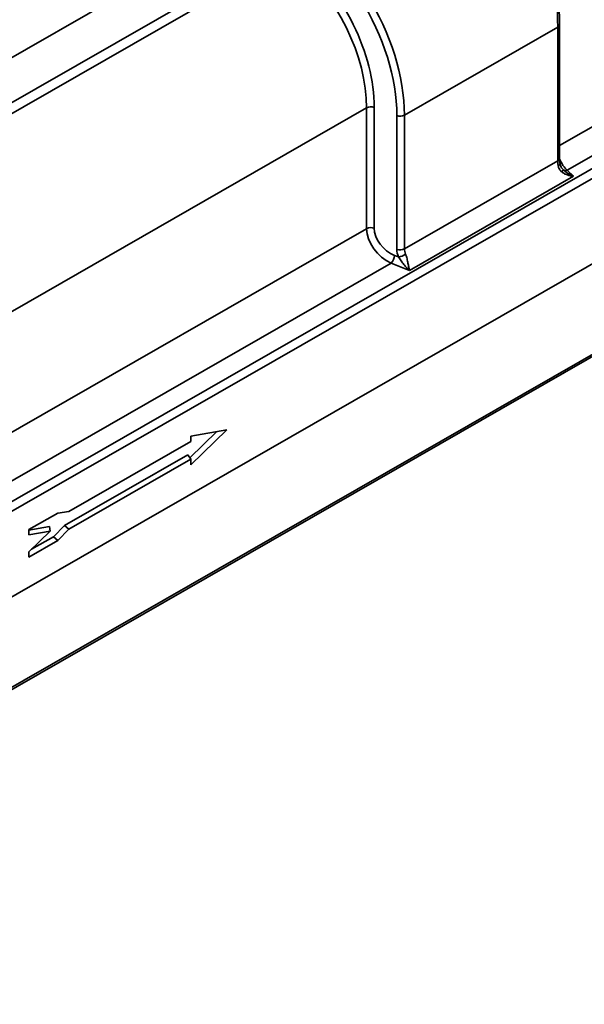
# Model space of a CAD drawing. Units: millimetres. Extents: x -30 to 536, y -3 to 370.
# Drawn here: x 378 to 396, y 90 to 122 of the extents above; entities that cross this region are included whole.
import ezdxf

# ---------------------------------------------------------------- set-up
doc = ezdxf.new("R2010")
doc.units = ezdxf.units.MM

msp = doc.modelspace()

# ---------------------------------------------------------------- linework, layer by layer
at = {"color": 7, "linetype": 'Continuous', "lineweight": 35}
for p, q in [((386.936108, 126.267032), (365.032274, 113.703509)), ((395.557324, 117.540225), (395.557324, 121.945636)), ((390.448876, 118.968033), (395.498745, 121.86452)), ((395.498745, 117.459109), (395.498745, 121.86452)), ((329.7634, 78.849621), (400.474078, 119.407599)), ((400.121996, 119.623789), (395.814552, 117.153141)), ((400.610564, 119.165584), (329.899886, 78.607605)), ((389.205577, 115.227544), (389.205577, 119.203963)), ((389.452982, 119.220131), (389.452982, 115.243712)), ((390.20147, 114.546455), (390.20147, 118.951865)), ((390.448876, 118.968033), (390.448876, 114.562623)), ((390.448876, 114.562623), (395.498745, 117.459109)), ((395.814552, 117.153141), (396.017678, 116.956005)), ((396.017678, 116.956005), (390.612372, 113.855649)), ((400.610564, 116.349283), (329.899886, 75.791304)), ((329.935241, 75.811583), (400.575208, 116.329004)), ((390.124966, 114.347944), (390.25269, 114.297969)), ((390.014047, 114.08976), (367.005978, 100.892874)), ((390.612372, 113.855649), (390.014047, 114.08976)), ((329.891232, 72.732879), (400.5312, 113.2503)), ((400.575208, 113.347291), (329.935241, 72.82987)), ((384.272288, 108.54401), (383.38637, 107.683351)), ((384.605177, 108.602487), (383.42132, 107.452384)), ((383.42132, 108.394524), (384.605177, 108.602487)), ((383.42132, 108.213098), (383.42132, 108.394524)), ((379.403701, 105.908686), (383.42132, 108.213098)), ((383.317793, 107.780559), (379.25312, 105.449159)), ((383.317793, 107.780559), (383.42132, 107.63381)), ((383.42132, 107.63381), (379.401542, 105.32816)), ((383.42132, 107.452384), (383.42132, 107.63381)), ((378.086674, 105.317101), (379.038168, 105.862856)), ((379.038168, 105.862856), (379.403701, 105.908686)), ((378.764857, 105.414848), (378.086674, 105.295715)), ((378.764857, 105.414848), (378.78963, 105.266826)), ((379.25312, 105.449159), (378.889672, 105.079634)), ((379.25312, 105.449159), (379.401542, 105.32816)), ((378.086674, 105.143341), (378.086674, 105.317101)), ((378.086674, 104.583913), (378.78963, 105.266826)), ((378.78963, 105.266826), (378.086674, 105.143341)), ((378.889672, 105.079634), (378.174987, 104.669708)), ((378.889672, 105.079634), (379.038094, 104.958635)), ((379.401542, 105.32816), (379.038094, 104.958635)), ((379.038094, 104.958635), (378.086674, 104.412924)), ((378.086674, 104.412924), (378.086674, 104.583913))]:
    msp.add_line(p, q, dxfattribs=at)
at = {"color": 8, "linetype": 'Continuous', "lineweight": 35}
for p, q in [((365.914528, 112.725156), (386.599179, 124.589384)), ((386.703932, 124.286254), (366.158052, 112.501622)), ((395.557324, 117.966503), (399.712538, 120.349836)), ((366.877425, 106.397061), (389.205577, 119.203963)), ((366.919499, 102.444775), (389.205577, 115.227544))]:
    msp.add_line(p, q, dxfattribs=at)
at = {"color": 8, "linetype": 'Continuous', "lineweight": 35, "flags": 128}
msp.add_lwpolyline([(395.575538, 117.366657), (395.575775, 117.36475), (395.573688, 117.353997), (395.566015, 117.342527), (395.552977, 117.330667), (395.534948, 117.318759), (395.512446, 117.307144)], dxfattribs=at)
at = {"color": 8, "linetype": 'Continuous', "lineweight": 35}
for centre, radius, start, end in [((395.457429, 121.956062), 0.100434, 294.2913659, 354.0594391), ((395.45742, 117.550662), 0.100447, 294.2933571, 354.0360752)]:
    msp.add_arc(centre, radius, start, end, dxfattribs=at)
at = {"color": 7, "linetype": 'Continuous', "lineweight": 35}
for centre, radius, start, end in [((389.348179, 118.922846), 0.315217, 70.5807078, 116.8973066), ((390.306274, 119.24915), 0.315217, 250.5807078, 296.8973066), ((395.540279, 117.202716), 0.144287, 311.5064792, 346.8721439), ((395.761391, 117.270731), 0.129048, 231.3517923, 294.3272034), ((389.348179, 114.946427), 0.315217, 70.5807078, 116.8973066), ((390.306274, 114.84374), 0.315217, 250.5807078, 296.8973066), ((389.713704, 114.37171), 0.411949, 316.8092504, 356.6926679), ((390.19588, 114.805647), 0.510848, 276.384866, 304.9063225)]:
    msp.add_arc(centre, radius, start, end, dxfattribs=at)
for centre, major_axis, ratio, start_param, end_param in [((391.550316, 125.440142), (-2.57368, 6.803465), 0.440124666, 4.002402364, 4.645278902), ((383.924685, 121.06626), (4.344673, -4.340007), 0.691689723, 0.604624109, 1.62119643), ((384.030669, 121.163544), (-4.43579, 4.524901), 0.689193426, 3.754355115, 4.770927437), ((384.214968, 121.23276), (-5.075544, 5.268266), 0.687029782, 3.761067682, 4.40394422), ((384.108984, 121.135475), (-4.984034, 5.084159), 0.689193426, 3.754355115, 4.397231653), ((395.738025, 117.190775), (-0.153912, 0.486202), 0.376817075, 0.872083052, 1.212116687), ((390.043282, 114.896873), (-0.662356, 0.762965), 0.672205134, 0.658878638, 2.19476838), ((390.149266, 114.994157), (-0.569604, 0.581047), 0.689193426, 0.612762462, 2.148652204), ((390.810719, 114.328094), (-0.498403, 0.508416), 0.689193426, 0.612762462, 1.025738007), ((390.916703, 114.425378), (0.40895, -0.318888), 0.712495259, 3.648713545, 4.06168909)]:
    msp.add_ellipse(centre, major_axis=major_axis, ratio=ratio, start_param=start_param, end_param=end_param, dxfattribs=at)
at = {"color": 8, "linetype": 'Continuous', "lineweight": 35}
msp.add_ellipse((395.82708, 117.634533), major_axis=(-0.237873, 0.554163), ratio=0.485117827, start_param=1.561156468, end_param=2.38231511, dxfattribs=at)
at = {"color": 7, "linetype": 'Continuous', "lineweight": 35}
for points, knots in [([(395.557324, 121.945636), (395.556847, 122.014244), (395.555464, 122.213478), (395.540093, 122.554185), (395.505709, 122.970384), (395.454317, 123.397188), (395.386478, 123.832576), (395.302431, 124.27485), (395.202559, 124.722186), (395.087305, 125.172783), (394.959293, 125.616901), (394.855934, 125.941144), (394.797182, 126.114297), (394.78662, 126.145425)], [0, 0, 0, 0, 0.054177036, 0.157326383, 0.260427653, 0.363511093, 0.466618408, 0.569784782, 0.67305269, 0.776460748, 0.880043323, 0.97843488, 1, 1, 1, 1]), ([(395.575489, 117.366918), (395.57266, 117.382643), (395.563433, 117.433925), (395.557927, 117.492613), (395.557439, 117.531115), (395.557324, 117.540225)], [0, 0, 0, 0, 0.252395689, 0.823090791, 1, 1, 1, 1]), ([(395.635899, 117.094662), (395.602615, 117.121289), (395.575125, 117.153333), (395.543504, 117.208241), (395.534761, 117.227436), (395.520982, 117.266589), (395.515883, 117.286658), (395.512446, 117.307144)], [0, 0, 0, 0, 0.5, 0.5, 0.75, 0.75, 1, 1, 1, 1]), ([(395.679103, 117.171928), (395.678007, 117.172889), (395.650715, 117.196831), (395.611285, 117.257685), (395.580455, 117.325759), (395.577303, 117.362444), (395.576943, 117.366635)], [0, 0, 0, 0, 0.01887166, 0.470190457, 0.93947912, 1, 1, 1, 1]), ([(395.635899, 117.094662), (395.662639, 117.07327), (395.691532, 117.055084), (395.752259, 117.023501), (395.784393, 117.010046), (395.849379, 116.987758), (395.882407, 116.978813), (395.949369, 116.964649), (395.98317, 116.95945), (396.017678, 116.956005)], [0, 0, 0, 0, 0.25, 0.25, 0.5, 0.5, 0.75, 0.75, 1, 1, 1, 1]), ([(395.680795, 117.169944), (395.705914, 117.14572), (395.732325, 117.123552), (395.786795, 117.082324), (395.814972, 117.063217), (395.900351, 117.010416), (395.958565, 116.98093), (396.017678, 116.956005)], [0, 0, 0, 0, 0.25, 0.25, 0.5, 0.5, 1, 1, 1, 1]), ([(390.25269, 114.297969), (390.268128, 114.276186), (390.283218, 114.254275), (390.313511, 114.210692), (390.328721, 114.188978), (390.37387, 114.125913), (390.403887, 114.08588), (390.46341, 114.011418), (390.493232, 113.976526), (390.537871, 113.928212), (390.55273, 113.912779), (390.582497, 113.883222), (390.597487, 113.869025), (390.612372, 113.855649)], [0, 0, 0, 0, 0.125, 0.125, 0.25, 0.25, 0.5, 0.5, 0.75, 0.75, 0.875, 0.875, 1, 1, 1, 1]), ([(390.488206, 114.386707), (390.498206, 114.363791), (390.506883, 114.339546), (390.522704, 114.289029), (390.529785, 114.262827), (390.54863, 114.186382), (390.558658, 114.136246), (390.571819, 114.067149), (390.575906, 114.044943), (390.583762, 114.002022), (390.587538, 113.981263), (390.594822, 113.942006), (390.59835, 113.92339), (390.605359, 113.888074), (390.608862, 113.871268), (390.612372, 113.855649)], [0, 0, 0, 0, 0.125, 0.125, 0.25, 0.25, 0.5, 0.5, 0.625, 0.625, 0.75, 0.75, 0.875, 0.875, 1, 1, 1, 1])]:
    msp.add_open_spline(points, degree=3, knots=knots, dxfattribs=at)

doc.saveas('drawing.dxf')
